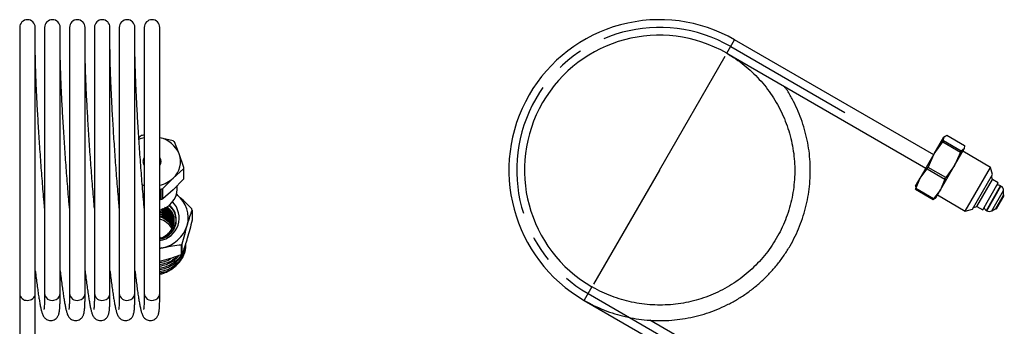
# Model space of a CAD drawing. Extents: x 7 to 351, y 35 to 261.
# Drawn here: x 18 to 113, y 162 to 191 of the extents above; entities that cross this region are included whole.
import ezdxf

# ---------------------------------------------------------------- set-up
doc = ezdxf.new("R2010")
doc.units = 0
doc.linetypes.add('CENTERX2', pattern=[20.32, 12.7, -2.54, 2.54, -2.54])
doc.layers.get('0').update_dxf_attribs({"linetype": 'CONTINUOUS'})

msp = doc.modelspace()

# ---------------------------------------------------------------- linework, layer by layer
at = {"color": 7, "linetype": 'CONTINUOUS'}
for p, q in [((18.33, 190.313), (18.33, 164.655)), ((19.83, 164.655), (19.83, 190.313)), ((20.73, 190.313), (20.73, 164.655)), ((22.23, 164.655), (22.23, 190.313)), ((23.13, 190.313), (23.13, 164.655)), ((24.63, 164.655), (24.63, 190.313)), ((25.53, 190.313), (25.53, 164.655)), ((27.03, 164.655), (27.03, 190.313)), ((27.93, 190.313), (27.93, 164.655)), ((29.43, 164.655), (29.43, 190.313)), ((30.33, 190.313), (30.33, 164.655)), ((31.83, 164.655), (31.83, 190.313)), ((86.466, 187.821), (87.211, 189.11)), ((87.211, 189.11), (87.216, 189.12)), ((106.399, 178.045), (87.216, 189.12)), ((86.466, 187.821), (105.649, 176.746)), ((30.047, 179.882), (29.811, 179.673)), ((30.33, 179.913), (30.218, 179.929)), ((33.118, 179.379), (31.83, 179.684)), ((106.441, 178.118), (107.367, 179.722)), ((107.266, 179.274), (107.326, 179.379)), ((107.326, 179.379), (107.367, 179.722)), ((109.039, 178.39), (107.326, 179.379)), ((107.367, 179.722), (107.644, 179.929)), ((107.367, 179.722), (107.399, 179.777)), ((107.46, 179.829), (107.399, 179.777)), ((107.644, 179.929), (109.356, 178.94)), ((33.7, 178.118), (33.25, 179.274)), ((106.441, 178.118), (107.266, 179.274)), ((107.266, 179.274), (108.978, 178.286)), ((108.389, 176.993), (109.316, 178.597)), ((108.978, 178.286), (109.039, 178.39)), ((109.316, 178.597), (109.039, 178.39)), ((111.874, 176.827), (109.189, 178.377)), ((109.356, 178.94), (109.316, 178.597)), ((109.316, 178.597), (109.348, 178.652)), ((109.348, 178.652), (109.361, 178.731)), ((34.15, 176.824), (33.7, 178.118)), ((105.098, 175.791), (106.441, 178.118)), ((105.852, 176.824), (106.441, 178.118)), ((108.978, 178.286), (108.389, 176.993)), ((33.112, 175.791), (34.112, 176.673)), ((34.112, 176.673), (34.112, 175.684)), ((34.15, 175.836), (34.15, 176.824)), ((105.098, 175.791), (105.764, 176.673)), ((105.764, 176.673), (105.852, 176.824)), ((105.764, 176.673), (107.476, 175.684)), ((107.564, 175.836), (105.852, 176.824)), ((107.046, 174.666), (108.389, 176.993)), ((108.389, 176.993), (107.564, 175.836)), ((109.442, 172.614), (111.874, 176.827)), ((112.057, 176.144), (111.874, 176.827)), ((32.112, 174.773), (33.112, 175.791)), ((34.112, 175.684), (33.112, 174.666)), ((104.649, 175.014), (105.098, 175.791)), ((104.667, 174.773), (105.098, 175.791)), ((107.476, 175.684), (107.046, 174.666)), ((107.476, 175.684), (107.564, 175.836)), ((110.125, 172.797), (112.057, 176.144)), ((110.557, 173.046), (112.057, 175.644)), ((112.057, 175.644), (111.966, 175.986)), ((112.62, 175.32), (112.057, 175.644)), ((30.143, 175.119), (30.33, 175.092)), ((31.83, 174.752), (31.941, 174.726)), ((31.941, 174.726), (31.941, 173.737)), ((32.112, 173.784), (32.112, 174.773)), ((33.112, 174.666), (32.112, 173.784)), ((33.512, 174.72), (33.512, 175.074)), ((104.649, 175.014), (104.635, 174.935)), ((104.664, 174.93), (104.64, 174.726)), ((104.64, 174.726), (104.667, 174.773)), ((104.64, 174.726), (106.352, 173.737)), ((106.379, 173.784), (104.667, 174.773)), ((107.046, 174.666), (106.379, 173.784)), ((106.598, 173.889), (107.046, 174.666)), ((111.12, 172.722), (112.62, 175.32)), ((111.47, 172.664), (112.845, 175.045)), ((111.501, 172.646), (112.876, 175.027)), ((112.001, 172.646), (113.126, 174.594)), ((112.876, 175.027), (112.845, 175.045)), ((113.126, 174.161), (113.126, 174.594)), ((30.33, 173.982), (30.234, 174.005)), ((31.941, 173.737), (31.83, 173.753)), ((33.52, 174.144), (33.411, 174.231)), ((33.439, 174.209), (33.52, 174.144)), ((106.352, 173.737), (106.517, 173.86)), ((106.352, 173.737), (106.379, 173.784)), ((106.536, 173.838), (106.598, 173.889)), ((106.756, 174.164), (109.442, 172.614)), ((112.376, 172.862), (113.126, 174.161)), ((112.447, 172.821), (113.197, 174.12)), ((113.197, 174.12), (113.126, 174.161)), ((34.948, 172.709), (34.948, 171.747)), ((109.442, 172.614), (110.125, 172.797)), ((110.216, 172.955), (110.557, 173.046)), ((110.557, 173.046), (111.12, 172.722)), ((111.47, 172.664), (111.501, 172.646)), ((112.001, 172.646), (112.376, 172.862)), ((112.376, 172.862), (112.447, 172.821)), ((33.103, 170.898), (33.143, 171.046)), ((31.83, 168.996), (32.033, 169.054)), ((32.033, 169.054), (31.83, 169.01)), ((33.896, 169.366), (33.896, 168.405)), ((33.998, 168.496), (33.998, 169.457)), ((34.33, 169.286), (34.33, 169.41)), ((73.466, 165.304), (72.722, 164.015)), ((18.33, 164.655), (18.33, 153.19)), ((19.83, 153.19), (19.83, 164.655)), ((72.722, 164.015), (72.716, 164.005)), ((72.716, 164.005), (91.899, 152.93)), ((92.649, 154.229), (79.034, 162.09))]:
    msp.add_line(p, q, dxfattribs=at)
at = {"color": 7, "linetype": 'CENTERX2'}
for p, q in [((79.966, 176.563), (86.841, 188.471)), ((86.841, 188.471), (98.194, 181.916)), ((79.966, 176.563), (73.091, 164.655)), ((73.091, 164.655), (100.631, 148.755))]:
    msp.add_line(p, q, dxfattribs=at)
at = {"color": 7, "linetype": 'CONTINUOUS', "flags": 128}
for points in [[(30.33, 177.786), (30.247, 177.63), (30.205, 177.396)], [(30.205, 177.396), (30.247, 177.161), (30.33, 177.005)], [(30.123, 175.163), (30.146, 175.156), (30.33, 175.104)], [(31.83, 170.118), (31.854, 170.081), (31.897, 169.998)]]:
    msp.add_lwpolyline(points, dxfattribs=at)
at = {"color": 7, "linetype": 'CONTINUOUS'}
for centre, radius, start, end in [((19.08, 190.313), 0.75, 0, 180), ((21.48, 190.313), 0.75, 0, 180), ((23.88, 190.313), 0.75, 0, 180), ((26.28, 190.313), 0.75, 0, 180), ((28.68, 190.313), 0.75, 0, 180), ((31.08, 190.313), 0.75, 0, 180), ((79.966, 176.563), 14.5, 60, 150), ((79.966, 176.563), 13, 60, 240), ((79.966, 176.563), 14.5, 150, 240), ((31.046, 176.759), 3.015, 103.7508, 114.01899), ((31.058, 176.547), 3.485, 103.94468, 106.85628), ((31.276, 177.127), 2.619, 22.21675, 77.79133), ((31.318, 176.964), 3.012, 50.10218, 53.311), ((31.279, 177.396), 0.675, 324.66005, 35.33995), ((31.669, 177.394), 2.157, 312.00398, 19.60627), ((31.808, 177.336), 2.398, 343.93725, 347.673), ((31.169, 177.877), 2.85, 283.39162, 312.95608), ((31.808, 176.348), 2.398, 343.93725, 347.673), ((31.341, 174.834), 2.174, 282.64065, 356.99198), ((31.101, 178.108), 3.485, 283.94468, 286.85628), ((112.595, 174.612), 0.5, 60, 101.62202), ((112.626, 174.594), 0.5, 0, 60), ((31.101, 177.119), 3.485, 283.94468, 286.85628), ((31.795, 171.966), 2.778, 344.57829, 51.61701), ((31.489, 171.948), 2.205, 278.89046, 44.58484), ((31.97, 171.803), 3.112, 16.92014, 19.27516), ((111.72, 173.097), 0.5, 198.37798, 240), ((31.243, 169.877), 2.049, 30.06875, 73.3673), ((111.751, 173.079), 0.5, 240, 300), ((31.36, 172.266), 3.282, 281.83268, 341.54613), ((31.171, 172.062), 2.187, 287.52573, 315.35322), ((31.448, 172.217), 3.758, 310.65099, 312.72782), ((31.448, 171.256), 3.758, 310.65099, 312.72782), ((19.024, 164.699), 0.695, 183.60031, 274.6129), ((19.128, 164.707), 0.704, 266.06539, 355.7214), ((21.447, 164.717), 0.72, 184.90653, 283.05932), ((21.553, 164.691), 0.678, 274.79372, 356.99073), ((23.847, 164.717), 0.72, 184.90653, 283.05932), ((23.953, 164.691), 0.678, 274.79372, 356.99073), ((26.247, 164.717), 0.72, 184.90653, 283.05932), ((26.353, 164.691), 0.678, 274.79372, 356.99073), ((28.647, 164.717), 0.72, 184.90653, 283.05932), ((28.753, 164.691), 0.678, 274.79372, 356.99073), ((31.047, 164.717), 0.72, 184.90653, 283.05932), ((31.153, 164.691), 0.678, 274.79372, 356.99073)]:
    msp.add_arc(centre, radius, start, end, dxfattribs=at)
at = {"color": 7, "linetype": 'CENTERX2'}
msp.add_arc((79.966, 176.563), 13.75, 60, 240, dxfattribs=at)
at = {"color": 7, "linetype": 'CONTINUOUS'}
for points, knots in [([(20.73, 172.895), (20.713, 173.089), (20.667, 173.611), (20.594, 174.483), (20.511, 175.502), (20.432, 176.529), (20.356, 177.556), (20.284, 178.577), (20.215, 179.588), (20.152, 180.582), (20.093, 181.553), (20.04, 182.496), (19.992, 183.406), (19.949, 184.278), (19.913, 185.106), (19.883, 185.886), (19.86, 186.613), (19.843, 187.282), (19.833, 187.878), (19.83, 188.26), (19.83, 188.445), (19.83, 188.471)], [0, 0, 0, 0, 0.033344, 0.089982, 0.146628, 0.203278, 0.25993, 0.316581, 0.37323, 0.429872, 0.486505, 0.543127, 0.599732, 0.656316, 0.71287, 0.769386, 0.825847, 0.882232, 0.938508, 0.99144, 1, 1, 1, 1]), ([(23.13, 172.895), (23.113, 173.089), (23.067, 173.611), (22.994, 174.483), (22.911, 175.502), (22.832, 176.529), (22.756, 177.556), (22.684, 178.577), (22.615, 179.588), (22.552, 180.582), (22.493, 181.553), (22.44, 182.496), (22.392, 183.406), (22.349, 184.278), (22.313, 185.106), (22.283, 185.886), (22.26, 186.613), (22.243, 187.282), (22.233, 187.878), (22.23, 188.26), (22.23, 188.445), (22.23, 188.471)], [0, 0, 0, 0, 0.033344, 0.089982, 0.146628, 0.203278, 0.25993, 0.316581, 0.37323, 0.429872, 0.486505, 0.543127, 0.599732, 0.656316, 0.71287, 0.769386, 0.825847, 0.882232, 0.938508, 0.99144, 1, 1, 1, 1]), ([(25.53, 172.895), (25.513, 173.089), (25.467, 173.611), (25.394, 174.483), (25.311, 175.502), (25.232, 176.529), (25.156, 177.556), (25.084, 178.577), (25.015, 179.588), (24.952, 180.582), (24.893, 181.553), (24.84, 182.496), (24.792, 183.406), (24.749, 184.278), (24.713, 185.106), (24.683, 185.886), (24.66, 186.613), (24.643, 187.282), (24.633, 187.878), (24.63, 188.26), (24.63, 188.445), (24.63, 188.471)], [0, 0, 0, 0, 0.033344, 0.089982, 0.146628, 0.203278, 0.25993, 0.316581, 0.37323, 0.429872, 0.486505, 0.543127, 0.599732, 0.656316, 0.71287, 0.769386, 0.825847, 0.882232, 0.938508, 0.99144, 1, 1, 1, 1]), ([(27.93, 172.895), (27.913, 173.089), (27.867, 173.611), (27.794, 174.483), (27.711, 175.502), (27.632, 176.529), (27.556, 177.556), (27.484, 178.577), (27.415, 179.588), (27.352, 180.582), (27.293, 181.553), (27.24, 182.496), (27.192, 183.406), (27.149, 184.278), (27.113, 185.106), (27.083, 185.886), (27.06, 186.613), (27.043, 187.282), (27.033, 187.878), (27.03, 188.26), (27.03, 188.445), (27.03, 188.471)], [0, 0, 0, 0, 0.033344, 0.089982, 0.146628, 0.203278, 0.25993, 0.316581, 0.37323, 0.429872, 0.486505, 0.543127, 0.599732, 0.656316, 0.71287, 0.769386, 0.825847, 0.882232, 0.938508, 0.99144, 1, 1, 1, 1]), ([(30.33, 172.895), (30.313, 173.088), (30.267, 173.611), (30.194, 174.483), (30.111, 175.502), (30.032, 176.529), (29.956, 177.556), (29.884, 178.577), (29.815, 179.588), (29.752, 180.582), (29.693, 181.553), (29.64, 182.496), (29.592, 183.406), (29.549, 184.278), (29.513, 185.106), (29.483, 185.886), (29.46, 186.613), (29.443, 187.282), (29.433, 187.878), (29.43, 188.26), (29.43, 188.445), (29.43, 188.471)], [0, 0, 0, 0, 0.033393, 0.090028, 0.146671, 0.203318, 0.259967, 0.316616, 0.373261, 0.4299, 0.486531, 0.54315, 0.599752, 0.656333, 0.712885, 0.769397, 0.825856, 0.882238, 0.938511, 0.99144, 1, 1, 1, 1]), ([(86.466, 187.821), (86.614, 187.734), (87.048, 187.476), (87.74, 186.998), (88.523, 186.37), (89.255, 185.682), (89.931, 184.941), (90.549, 184.15), (91.105, 183.314), (91.595, 182.439), (92.015, 181.529), (92.365, 180.589), (92.642, 179.626), (92.844, 178.644), (92.969, 177.651), (93.018, 176.65), (92.99, 175.65), (92.884, 174.654), (92.703, 173.67), (92.446, 172.703), (92.115, 171.759), (91.713, 170.843), (91.241, 169.961), (90.703, 169.118), (90.101, 168.319), (89.439, 167.569), (88.722, 166.872), (87.952, 166.232), (87.135, 165.653), (86.277, 165.138), (85.38, 164.692), (84.452, 164.315), (83.497, 164.01), (82.522, 163.78), (81.531, 163.625), (80.531, 163.547), (79.528, 163.546), (78.527, 163.621), (77.535, 163.773), (76.557, 164.001), (75.6, 164.303), (74.668, 164.677), (73.962, 165.024), (73.569, 165.247), (73.466, 165.304)], [0, 0, 0, 0, 0.012517, 0.036981, 0.061449, 0.085917, 0.110386, 0.134855, 0.159324, 0.183793, 0.208264, 0.232734, 0.257205, 0.281677, 0.30615, 0.330623, 0.355097, 0.379571, 0.404046, 0.428522, 0.452998, 0.477474, 0.501951, 0.526427, 0.550904, 0.575381, 0.599858, 0.624334, 0.64881, 0.673285, 0.69776, 0.722235, 0.746709, 0.771182, 0.795654, 0.820126, 0.844598, 0.869068, 0.893538, 0.918008, 0.942477, 0.966946, 0.991414, 1, 1, 1, 1]), ([(72.716, 164.005), (72.883, 163.912), (73.357, 163.646), (74.167, 163.259), (75.153, 162.869), (76.165, 162.553), (77.197, 162.311), (78.244, 162.144), (79.3, 162.054), (80.359, 162.041), (81.417, 162.105), (82.466, 162.245), (83.503, 162.461), (84.52, 162.752), (85.514, 163.117), (86.478, 163.552), (87.408, 164.057), (88.298, 164.627), (89.144, 165.261), (89.941, 165.955), (90.685, 166.705), (91.373, 167.507), (92, 168.358), (92.564, 169.252), (93.06, 170.184), (93.488, 171.15), (93.843, 172.145), (94.125, 173.164), (94.332, 174.2), (94.463, 175.249), (94.517, 176.305), (94.494, 177.362), (94.394, 178.415), (94.217, 179.459), (93.965, 180.487), (93.639, 181.494), (93.241, 182.475), (92.768, 183.422), (92.364, 184.135), (92.097, 184.516), (92.032, 184.608)], [0, 0, 0, 0, 0.014648, 0.04178, 0.068916, 0.096052, 0.123187, 0.150323, 0.177458, 0.204592, 0.231727, 0.25886, 0.285994, 0.313127, 0.340259, 0.367391, 0.394522, 0.421652, 0.448782, 0.475912, 0.503041, 0.53017, 0.557299, 0.584427, 0.611556, 0.638684, 0.665812, 0.69294, 0.720069, 0.747198, 0.774327, 0.801456, 0.828586, 0.855716, 0.882847, 0.909979, 0.93711, 0.964243, 0.991376, 1, 1, 1, 1]), ([(34.908, 172.83), (34.806, 172.935), (34.529, 173.219), (34.066, 173.669), (33.702, 173.985), (33.52, 174.144)], [0, 0, 0, 0, 0.225486, 0.610412, 1, 1, 1, 1]), ([(27.93, 173.506), (27.929, 173.505), (27.916, 173.465), (27.902, 173.417), (27.888, 173.371)], [0, 0, 0, 0, 0.027655, 1, 1, 1, 1]), ([(33.164, 171.459), (33.087, 171.646), (32.935, 172.014), (32.456, 172.434), (32.063, 172.674), (31.827, 172.711), (31.816, 172.713)], [0, 0, 0, 0, 0.330824, 0.654726, 0.983813, 1, 1, 1, 1]), ([(31.971, 172.785), (32.066, 172.758), (32.414, 172.658), (32.852, 172.239), (33.173, 171.77), (33.179, 171.473), (33.18, 171.408)], [0, 0, 0, 0, 0.140101, 0.512933, 0.893252, 1, 1, 1, 1]), ([(33.164, 171.687), (33.086, 171.871), (32.931, 172.235), (32.526, 172.634), (32.196, 172.775), (32.067, 172.83)], [0, 0, 0, 0, 0.383327, 0.758634, 1, 1, 1, 1]), ([(32.253, 172.917), (32.458, 172.775), (32.874, 172.487), (33.199, 171.918), (33.196, 171.539), (33.195, 171.392)], [0, 0, 0, 0, 0.373546, 0.757426, 1, 1, 1, 1]), ([(33.212, 171.466), (33.206, 171.618), (33.195, 171.966), (32.914, 172.455), (32.597, 172.81), (32.353, 172.921), (32.306, 172.942)], [0, 0, 0, 0, 0.258135, 0.594293, 0.923416, 1, 1, 1, 1]), ([(32.433, 173.001), (32.572, 172.901), (32.919, 172.654), (33.198, 172.144), (33.196, 171.766), (33.195, 171.62)], [0, 0, 0, 0, 0.2908152, 0.7253908, 1, 1, 1, 1]), ([(32.727, 170.524), (32.854, 170.679), (33.113, 170.993), (33.259, 171.567), (33.197, 172.151), (32.947, 172.672), (32.648, 172.924), (32.512, 173.038)], [0, 0, 0, 0, 0.201705, 0.410525, 0.616241, 0.826273, 1, 1, 1, 1]), ([(33.133, 170.841), (33.232, 171.05), (33.43, 171.469), (33.393, 172.155), (33.149, 172.753), (32.827, 173.037), (32.687, 173.161)], [0, 0, 0, 0, 0.2661848, 0.5323985, 0.7966633, 1, 1, 1, 1]), ([(33.133, 170.841), (33.174, 170.909), (33.327, 171.167), (33.457, 171.664), (33.383, 172.301), (33.131, 172.84), (32.835, 173.091), (32.716, 173.191)], [0, 0, 0, 0, 0.090653, 0.339108, 0.583871, 0.833766, 1, 1, 1, 1]), ([(34.473, 171.227), (34.49, 171.285), (34.578, 171.585), (34.738, 172.1), (34.878, 172.505), (34.948, 172.709)], [0, 0, 0, 0, 0.106639, 0.549846, 1, 1, 1, 1]), ([(31.83, 172.605), (31.974, 172.565), (32.375, 172.456), (32.846, 172.013), (33.154, 171.601), (33.168, 171.368), (33.168, 171.365)], [0, 0, 0, 0, 0.217867, 0.602469, 0.994796, 1, 1, 1, 1]), ([(33.143, 171.273), (33.072, 171.445), (32.924, 171.799), (32.455, 172.206), (32.067, 172.445), (31.836, 172.482), (31.83, 172.483)], [0, 0, 0, 0, 0.315342, 0.650016, 0.990048, 1, 1, 1, 1]), ([(31.83, 172.377), (31.973, 172.337), (32.37, 172.228), (32.863, 171.813), (33.043, 171.41), (33.128, 171.219)], [0, 0, 0, 0, 0.22947, 0.634557, 1, 1, 1, 1]), ([(33.103, 171.125), (33.042, 171.269), (32.904, 171.594), (32.454, 171.978), (32.067, 172.218), (31.836, 172.255), (31.83, 172.256)], [0, 0, 0, 0, 0.27879, 0.631332, 0.989517, 1, 1, 1, 1]), ([(31.83, 172.15), (31.973, 172.11), (32.369, 172), (32.842, 171.608), (33.012, 171.232), (33.087, 171.068)], [0, 0, 0, 0, 0.241617, 0.668146, 1, 1, 1, 1]), ([(33.057, 170.987), (33.008, 171.099), (32.881, 171.392), (32.453, 171.75), (32.067, 171.99), (31.836, 172.027), (31.83, 172.028)], [0, 0, 0, 0, 0.2328989, 0.6078731, 0.9888497, 1, 1, 1, 1]), ([(34.948, 171.747), (34.87, 171.442), (34.715, 170.827), (34.554, 170.262), (34.473, 169.977)], [0, 0, 0, 0, 0.495698, 1, 1, 1, 1]), ([(31.864, 169.904), (32.013, 169.946), (32.396, 170.055), (32.896, 170.439), (33.27, 170.979), (33.44, 171.411), (33.415, 171.631), (33.414, 171.641)], [0, 0, 0, 0, 0.172552, 0.441833, 0.714583, 0.987664, 1, 1, 1, 1]), ([(31.864, 169.904), (32.081, 169.987), (32.539, 170.161), (32.934, 170.538), (33.097, 170.786), (33.133, 170.841)], [0, 0, 0, 0, 0.414366, 0.871865, 1, 1, 1, 1]), ([(33.998, 169.457), (34.075, 169.762), (34.231, 170.377), (34.392, 170.942), (34.473, 171.227)], [0, 0, 0, 0, 0.495698, 1, 1, 1, 1]), ([(32.727, 170.524), (32.568, 170.368), (32.317, 170.122), (31.96, 170.01), (31.83, 169.969)], [0, 0, 0, 0, 0.636899, 1, 1, 1, 1]), ([(34.473, 169.977), (34.456, 169.919), (34.367, 169.619), (34.207, 169.104), (34.068, 168.7), (33.998, 168.496)], [0, 0, 0, 0, 0.106639, 0.549846, 1, 1, 1, 1]), ([(34.297, 169.412), (34.294, 169.204), (34.287, 168.701), (33.902, 167.96), (33.236, 167.291), (32.499, 166.893), (31.998, 166.79), (31.83, 166.755)], [0, 0, 0, 0, 0.168487, 0.4078, 0.642106, 0.880103, 1, 1, 1, 1]), ([(31.83, 166.977), (32.047, 167.021), (32.561, 167.125), (33.257, 167.531), (33.852, 168.12), (34.221, 168.76), (34.27, 169.203), (34.291, 169.384)], [0, 0, 0, 0, 0.165152, 0.39141, 0.614153, 0.841974, 1, 1, 1, 1]), ([(31.83, 166.642), (32.047, 166.686), (32.561, 166.79), (33.254, 167.196), (33.863, 167.785), (34.22, 168.496), (34.371, 169.024), (34.329, 169.283), (34.328, 169.286)], [0, 0, 0, 0, 0.154381, 0.365883, 0.574099, 0.787062, 0.997305, 1, 1, 1, 1]), ([(32.033, 169.054), (32.1, 169.07), (32.446, 169.153), (33.075, 169.273), (33.621, 169.335), (33.896, 169.366)], [0, 0, 0, 0, 0.106639, 0.549846, 1, 1, 1, 1]), ([(33.898, 168.397), (33.885, 168.369), (33.749, 168.074), (33.214, 167.634), (32.501, 167.227), (31.998, 167.125), (31.83, 167.09)], [0, 0, 0, 0, 0.038937, 0.419184, 0.805423, 1, 1, 1, 1]), ([(31.83, 167.312), (32.046, 167.357), (32.558, 167.462), (33.205, 167.82), (33.531, 168.174), (33.669, 168.323)], [0, 0, 0, 0, 0.296282, 0.702187, 1, 1, 1, 1]), ([(33.454, 168.246), (33.374, 168.16), (33.081, 167.845), (32.495, 167.566), (31.997, 167.461), (31.83, 167.425)], [0, 0, 0, 0, 0.200388, 0.732125, 1, 1, 1, 1]), ([(31.83, 167.647), (32.05, 167.687), (32.452, 167.759), (32.782, 167.967), (32.931, 168.062)], [0, 0, 0, 0, 0.546386, 1, 1, 1, 1]), ([(33.896, 168.405), (33.593, 168.29), (32.982, 168.059), (32.351, 167.89), (32.033, 167.804)], [0, 0, 0, 0, 0.495698, 1, 1, 1, 1]), ([(32.033, 167.804), (31.965, 167.787), (31.898, 167.769), (31.83, 167.756), (31.83, 167.756)], [0, 0, 0, 0, 0.9913821, 1, 1, 1, 1]), ([(31.83, 166.527), (31.963, 166.559), (32.268, 166.632), (32.706, 166.83), (33.126, 167.105), (33.416, 167.35), (33.538, 167.514), (33.565, 167.551)], [0, 0, 0, 0, 0.192649, 0.439346, 0.684103, 0.928837, 1, 1, 1, 1]), ([(19.83, 166.863), (19.837, 166.803), (19.873, 166.489), (19.937, 165.975), (20.022, 165.325), (20.104, 164.741), (20.184, 164.217), (20.261, 163.759), (20.336, 163.364), (20.411, 163.028), (20.477, 162.79), (20.545, 162.606), (20.61, 162.47), (20.707, 162.334), (20.824, 162.217), (20.993, 162.11), (21.209, 162.046), (21.449, 162.048), (21.668, 162.122), (21.837, 162.238), (21.951, 162.365), (22.026, 162.487), (22.078, 162.605), (22.118, 162.736), (22.156, 162.921), (22.185, 163.173), (22.209, 163.533), (22.224, 163.948), (22.229, 164.338), (22.23, 164.586), (22.23, 164.655)], [0, 0, 0, 0, 0.012883, 0.067322, 0.121843, 0.176484, 0.231313, 0.286448, 0.342129, 0.398911, 0.458393, 0.492911, 0.526108, 0.543474, 0.559524, 0.5749, 0.590253, 0.605705, 0.621485, 0.636089, 0.650609, 0.6662, 0.684591, 0.708611, 0.74385, 0.807476, 0.862957, 0.921858, 0.978343, 1, 1, 1, 1]), ([(22.23, 166.863), (22.237, 166.803), (22.273, 166.489), (22.337, 165.975), (22.422, 165.325), (22.504, 164.741), (22.584, 164.217), (22.661, 163.759), (22.736, 163.364), (22.811, 163.028), (22.877, 162.79), (22.945, 162.606), (23.01, 162.47), (23.107, 162.334), (23.224, 162.217), (23.393, 162.11), (23.609, 162.046), (23.849, 162.048), (24.068, 162.122), (24.237, 162.238), (24.351, 162.365), (24.426, 162.487), (24.478, 162.605), (24.518, 162.736), (24.556, 162.921), (24.585, 163.173), (24.609, 163.533), (24.624, 163.948), (24.629, 164.338), (24.63, 164.586), (24.63, 164.655)], [0, 0, 0, 0, 0.012883, 0.067322, 0.121843, 0.176484, 0.231313, 0.286448, 0.342129, 0.398911, 0.458393, 0.492911, 0.526108, 0.543474, 0.559524, 0.5749, 0.590253, 0.605705, 0.621485, 0.636089, 0.650609, 0.6662, 0.684591, 0.708611, 0.74385, 0.807476, 0.862957, 0.921858, 0.978343, 1, 1, 1, 1]), ([(24.63, 166.863), (24.637, 166.803), (24.673, 166.489), (24.737, 165.975), (24.822, 165.325), (24.904, 164.741), (24.984, 164.217), (25.061, 163.759), (25.136, 163.364), (25.211, 163.028), (25.277, 162.79), (25.345, 162.606), (25.41, 162.47), (25.507, 162.334), (25.624, 162.217), (25.793, 162.11), (26.009, 162.046), (26.249, 162.048), (26.468, 162.122), (26.637, 162.238), (26.751, 162.365), (26.826, 162.487), (26.878, 162.605), (26.918, 162.736), (26.956, 162.921), (26.985, 163.173), (27.009, 163.533), (27.024, 163.948), (27.029, 164.338), (27.03, 164.586), (27.03, 164.655)], [0, 0, 0, 0, 0.012883, 0.067322, 0.121843, 0.176484, 0.231313, 0.286448, 0.342129, 0.398911, 0.458393, 0.492911, 0.526108, 0.543474, 0.559524, 0.5749, 0.590253, 0.605705, 0.621485, 0.636089, 0.650609, 0.6662, 0.684591, 0.708611, 0.74385, 0.807476, 0.862957, 0.921858, 0.978343, 1, 1, 1, 1]), ([(27.03, 166.863), (27.037, 166.803), (27.073, 166.489), (27.137, 165.975), (27.222, 165.325), (27.304, 164.741), (27.384, 164.217), (27.461, 163.759), (27.536, 163.364), (27.611, 163.028), (27.677, 162.79), (27.745, 162.606), (27.81, 162.47), (27.907, 162.334), (28.024, 162.217), (28.193, 162.11), (28.409, 162.046), (28.649, 162.048), (28.868, 162.122), (29.037, 162.238), (29.151, 162.365), (29.226, 162.487), (29.278, 162.605), (29.318, 162.736), (29.356, 162.921), (29.385, 163.173), (29.409, 163.533), (29.424, 163.948), (29.429, 164.338), (29.43, 164.586), (29.43, 164.655)], [0, 0, 0, 0, 0.012883, 0.067322, 0.121843, 0.176484, 0.231313, 0.286448, 0.342129, 0.398911, 0.458393, 0.492911, 0.526108, 0.543474, 0.559524, 0.5749, 0.590253, 0.605705, 0.621485, 0.636089, 0.650609, 0.6662, 0.684591, 0.708611, 0.74385, 0.807476, 0.862957, 0.921858, 0.978343, 1, 1, 1, 1]), ([(29.43, 166.863), (29.437, 166.803), (29.473, 166.489), (29.537, 165.975), (29.622, 165.325), (29.704, 164.741), (29.784, 164.217), (29.861, 163.759), (29.936, 163.364), (30.011, 163.028), (30.077, 162.79), (30.145, 162.606), (30.21, 162.47), (30.307, 162.334), (30.424, 162.217), (30.593, 162.11), (30.809, 162.046), (31.049, 162.048), (31.268, 162.122), (31.437, 162.238), (31.551, 162.365), (31.626, 162.487), (31.678, 162.605), (31.718, 162.736), (31.756, 162.921), (31.785, 163.173), (31.809, 163.533), (31.824, 163.948), (31.829, 164.338), (31.83, 164.586), (31.83, 164.655)], [0, 0, 0, 0, 0.0128831, 0.0673221, 0.1218428, 0.1764843, 0.2313126, 0.2864476, 0.3421295, 0.398911, 0.4583925, 0.4929109, 0.5261085, 0.5434737, 0.5595245, 0.5748997, 0.5902526, 0.6057055, 0.621485, 0.636089, 0.6506088, 0.6661996, 0.684591, 0.7086111, 0.7438501, 0.8074763, 0.8629566, 0.9218585, 0.9783429, 1, 1, 1, 1]), ([(20.73, 164.655), (20.729, 164.568), (20.729, 164.319), (20.723, 163.962), (20.711, 163.611), (20.694, 163.354), (20.677, 163.193), (20.663, 163.112), (20.663, 163.11), (20.662, 163.109)], [0, 0, 0, 0, 0.099644, 0.285901, 0.470382, 0.651184, 0.801673, 0.929297, 1, 1, 1, 1]), ([(23.13, 164.655), (23.129, 164.568), (23.129, 164.319), (23.123, 163.962), (23.111, 163.611), (23.094, 163.354), (23.077, 163.193), (23.063, 163.112), (23.063, 163.11), (23.062, 163.109)], [0, 0, 0, 0, 0.099644, 0.285901, 0.470382, 0.651184, 0.801673, 0.929297, 1, 1, 1, 1]), ([(25.53, 164.655), (25.529, 164.568), (25.529, 164.319), (25.523, 163.962), (25.511, 163.611), (25.494, 163.354), (25.477, 163.193), (25.463, 163.112), (25.463, 163.11), (25.462, 163.109)], [0, 0, 0, 0, 0.099644, 0.285901, 0.470382, 0.651184, 0.801673, 0.929297, 1, 1, 1, 1]), ([(27.93, 164.655), (27.929, 164.568), (27.929, 164.319), (27.923, 163.962), (27.911, 163.611), (27.894, 163.354), (27.877, 163.193), (27.863, 163.112), (27.863, 163.11), (27.862, 163.109)], [0, 0, 0, 0, 0.099644, 0.285901, 0.470382, 0.651184, 0.801673, 0.929297, 1, 1, 1, 1]), ([(30.33, 164.655), (30.329, 164.568), (30.329, 164.319), (30.323, 163.962), (30.311, 163.611), (30.294, 163.354), (30.277, 163.193), (30.263, 163.112), (30.263, 163.11), (30.262, 163.109)], [0, 0, 0, 0, 0.099644, 0.285901, 0.470382, 0.651184, 0.801673, 0.929297, 1, 1, 1, 1])]:
    msp.add_open_spline(points, degree=3, knots=knots, dxfattribs=at)

doc.saveas('drawing.dxf')
